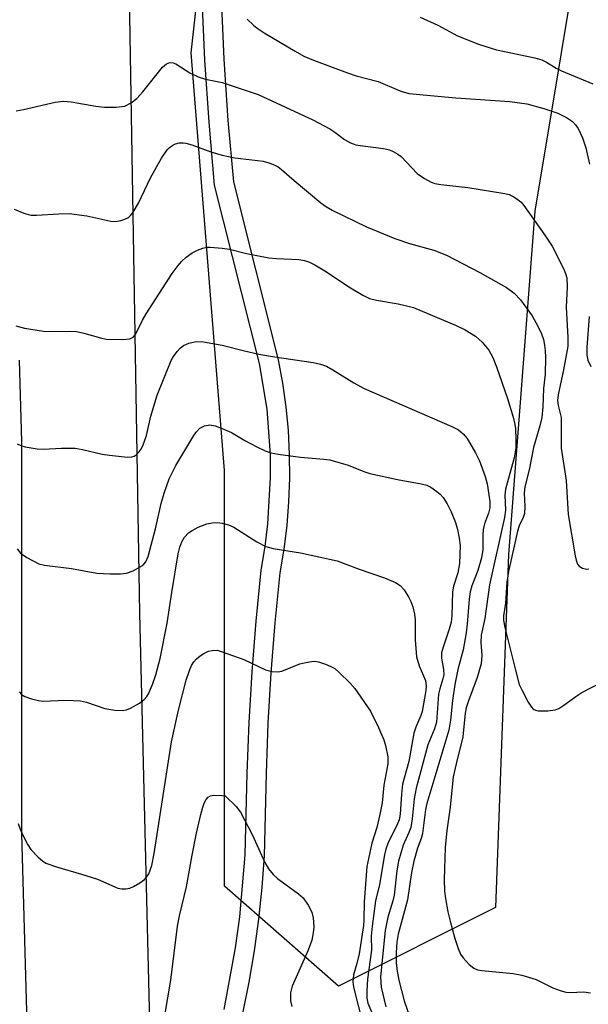
# Model space of a CAD drawing. Units: inches. Extents: x 1267763 to 1273763, y 513453 to 517453.
# Drawn here: x 1268961 to 1269071, y 514306 to 514497 of the extents above; entities that cross this region are included whole.
import ezdxf

# ---------------------------------------------------------------- set-up
doc = ezdxf.new("R2010")
doc.units = ezdxf.units.IN
doc.header["$MEASUREMENT"] = 0
for name, color, linetype in [('NTRL-Trees', 3, 'Continuous'), ('TRANS-Road', 130, 'Continuous'), ('TRANS-Street Sidewalk', 7, 'Continuous'), ('Undefined', 1, 'Continuous')]:
    doc.layers.add(name, color=color, linetype=linetype)

msp = doc.modelspace()

# ---------------------------------------------------------------- linework, layer by layer
at = {"layer": 'NTRL-Trees'}
msp.add_lwpolyline([(1269053.21, 514324.63), (1269022.65, 514309.35), (1269000.43, 514328.8), (1269000.48, 514409.69), (1268994, 514490.94), (1269004.25, 514583.44), (1269035.12, 514588.56), (1269055.75, 514562.87), (1269071.12, 514521.78), (1269060.88, 514460.12), (1269055.75, 514393.34)], close=True, dxfattribs=at)
at = {"layer": 'TRANS-Road'}
msp.add_lwpolyline([(1268950.54, 514853.78), (1268975.05, 514905.56), (1268975.37, 514830.12), (1268975.41, 514829.15), (1268975.68, 514825.29), (1268976.42, 514820.5), (1268977.31, 514816.73), (1268978.66, 514812.45), (1268976.69, 514778.35), (1268975.78, 514769.14), (1268976.71, 514733.75), (1268977.15, 514728.47), (1268978.86, 514685.31), (1268978.86, 514684.68), (1268979.83, 514626.05), (1268983.9, 514381.89), (1268988.45, 514196.27), (1268962.71, 514202.52), (1268964.93, 514214.83), (1268962.7, 514279.14), (1268961.05, 514338.96), (1268960.99, 514415.32), (1268960.54, 514431.14)], dxfattribs=at)
at = {"layer": 'TRANS-Street Sidewalk'}
for points in [[(1269000.39, 514304.83), (1269002.62, 514316.78), (1269003.44, 514322.81), (1269004.48, 514334.92), (1269004.86, 514350.81), (1269005.23, 514360.68), (1269005.81, 514370.53), (1269006.6, 514380.37), (1269007.59, 514390.27), (1269008.37, 514394.88), (1269008.92, 514399.32), (1269009.43, 514408.25), (1269009.39, 514412.72), (1269008.73, 514421.64), (1269007.3, 514430.47), (1268998.54, 514465.2), (1268997.46, 514477.47), (1268996.66, 514489.51), (1268996.13, 514501.41)], [(1268999.8, 514501.68), (1269000.33, 514489.71), (1269001.12, 514477.75), (1269002.18, 514465.82), (1269010.89, 514431.21), (1269011.74, 514426.66), (1269012.38, 514422.07), (1269012.83, 514417.46), (1269013.07, 514412.83), (1269013.1, 514408.2), (1269012.94, 514403.57), (1269012.57, 514398.95), (1269012, 514394.35), (1269011.24, 514389.78), (1269010.25, 514380.04), (1269009.48, 514370.28), (1269008.91, 514360.5), (1269008.54, 514350.72), (1269008.15, 514334.73), (1269007.72, 514328.54), (1269007.09, 514322.37), (1269006.26, 514316.23), (1269005.22, 514310.12), (1269003.98, 514304.04)]]:
    msp.add_lwpolyline(points, dxfattribs=at)
at = {"layer": 'Undefined'}
for p, q in [((1268999.04, 514374.75, 434), (1269000, 514374.41, 434)), ((1269000, 514346.45, 436), (1269000.58, 514346.4, 436))]:
    msp.add_line(p, q, dxfattribs=at)
for points, elevation in [([(1269004.89, 514497.47), (1269006.18, 514496.25), (1269007, 514495.61), (1269008.19, 514494.84), (1269014.18, 514491.23), (1269015.91, 514490.3), (1269017.79, 514489.5), (1269024.38, 514487.03), (1269026.05, 514486.49), (1269030.34, 514485.34), (1269034.74, 514483.49), (1269036.31, 514483.05), (1269045.5, 514482.17), (1269055.99, 514481.47), (1269059.29, 514481.03), (1269062.58, 514480.11), (1269065.31, 514479.17), (1269067.04, 514478.35), (1269068.16, 514477.55), (1269068.78, 514476.93), (1269069.29, 514476.23), (1269070.12, 514474.41), (1269070.78, 514472.48), (1269071.5, 514469.27)], 420), ([(1269038.55, 514497.89), (1269041.99, 514496.3), (1269045.82, 514494.25), (1269049.86, 514492.6), (1269053.37, 514491.54), (1269060.88, 514489.93), (1269062.19, 514489.56), (1269063.13, 514489.12), (1269065.01, 514487.97), (1269066.01, 514487.44), (1269072.16, 514484.92)], 418), ([(1268959.9, 514479.66), (1268961.37, 514479.91), (1268967.52, 514481.33), (1268969.22, 514481.55), (1268970.61, 514481.42), (1268975.41, 514480.55), (1268977.11, 514480.33), (1268979.39, 514480.35), (1268981.06, 514480.58), (1268982.31, 514481.18), (1268983.42, 514482.03), (1268984.57, 514483.34), (1268988.38, 514488.12), (1268989.19, 514488.82), (1268989.8, 514489.02), (1268990.47, 514488.97), (1268990.98, 514488.76), (1268993.73, 514487.03), (1268995.32, 514486.29), (1268996.75, 514485.84), (1269000, 514485.17)], 422), ([(1269000, 514485.17), (1269007.02, 514482.82), (1269017.63, 514477.92), (1269020.96, 514476.12), (1269021.93, 514475.47), (1269023.78, 514474.04), (1269024.95, 514473.4), (1269026.04, 514473.05), (1269026.88, 514472.88), (1269029.91, 514472.54), (1269031.38, 514472.3), (1269032.54, 514472.03), (1269033.29, 514471.74), (1269034.19, 514471.24), (1269034.83, 514470.74), (1269037.98, 514467.47), (1269039.39, 514466.48), (1269040.65, 514465.79), (1269041.42, 514465.54), (1269042.53, 514465.31), (1269047.79, 514464.72), (1269055.02, 514463.58), (1269055.85, 514463.35), (1269056.6, 514462.99), (1269057.54, 514462.38), (1269058.17, 514461.85), (1269058.72, 514461.21), (1269062.78, 514455.48), (1269064.19, 514453.34), (1269066.48, 514448.84), (1269066.83, 514448.02), (1269067.06, 514447.18), (1269067.14, 514445.41), (1269066.97, 514441.43), (1269067.25, 514435.52), (1269067.24, 514433.88), (1269066.44, 514429.24), (1269065.39, 514424.42), (1269065.29, 514423.29), (1269065.4, 514422.35), (1269065.95, 514420.01), (1269065.98, 514414.01), (1269066.93, 514407.72), (1269067.33, 514401.14), (1269068.68, 514393.08), (1269068.86, 514392.22), (1269069.16, 514391.46), (1269069.48, 514391.07), (1269070.14, 514390.7), (1269070.87, 514390.51), (1269071.35, 514390.53)], 422), ([(1268959.56, 514460.53), (1268961.39, 514459.71), (1268962.76, 514459.36), (1268963.89, 514459.35), (1268968.19, 514459.64), (1268970.21, 514459.66), (1268973.7, 514459.2), (1268978.37, 514458.21), (1268979.25, 514458.14), (1268980.31, 514458.3), (1268981.07, 514458.55), (1268981.75, 514458.92), (1268982.15, 514459.29), (1268982.66, 514459.95), (1268983.7, 514461.67), (1268986.09, 514466.63), (1268988.18, 514470.42), (1268989.32, 514472.07), (1268989.72, 514472.47), (1268990.4, 514472.98), (1268990.9, 514473.23), (1268991.64, 514473.42), (1268992.41, 514473.45), (1268992.95, 514473.39), (1268994.07, 514473.06), (1268997.77, 514471.68), (1269000, 514471.02)], 424), ([(1269000, 514471.02), (1269002.49, 514470.49), (1269008.01, 514469.83), (1269009.11, 514469.55), (1269010.15, 514469.16), (1269010.87, 514468.75), (1269011.52, 514468.25), (1269014.01, 514466.07), (1269019.21, 514461.74), (1269020.14, 514461.08), (1269021.41, 514460.34), (1269028.1, 514457.08), (1269033.63, 514454.81), (1269036.47, 514453.86), (1269041.22, 514452.54), (1269043.64, 514451.56), (1269050.12, 514448.17), (1269055.34, 514445.27), (1269056.84, 514444.19), (1269058.04, 514442.89), (1269060.3, 514439.74), (1269061.4, 514437.77), (1269062.15, 514436.25), (1269062.51, 514435.17), (1269062.75, 514434.05), (1269062.88, 514433.05), (1269062.93, 514431.64), (1269062.86, 514428.39), (1269062.55, 514425.64), (1269062.4, 514422.04), (1269062.2, 514420), (1269061.83, 514418.37), (1269060.57, 514414.12), (1269059.77, 514409.81), (1269058.89, 514406.49), (1269058.76, 514405.26), (1269058.91, 514402.67), (1269058.82, 514401.3), (1269058.59, 514400.55), (1269057.83, 514398.94), (1269057.47, 514397.87), (1269055.71, 514390.02), (1269055.38, 514387.98), (1269055.14, 514383.88), (1269054.75, 514381.42), (1269054.77, 514380.57), (1269055.04, 514379.16), (1269057.06, 514370.8), (1269057.83, 514368.06), (1269058.3, 514366.98), (1269059.56, 514364.62), (1269060.18, 514363.65), (1269060.54, 514363.26), (1269060.97, 514363.02), (1269061.47, 514362.91), (1269063.41, 514362.91), (1269064.79, 514363.1), (1269065.55, 514363.4), (1269066.5, 514363.99), (1269068.81, 514365.73), (1269069.98, 514366.48), (1269075.54, 514369.33)], 424), ([(1268959.86, 514437.81), (1268961.52, 514437.39), (1268965.24, 514436.76), (1268966.69, 514436.71), (1268970.21, 514436.81), (1268971.65, 514436.69), (1268973.06, 514436.42), (1268976.31, 514435.46), (1268977.42, 514435.24), (1268980.67, 514435.13), (1268982.05, 514435.29), (1268982.66, 514435.64), (1268983.11, 514436.15), (1268984.52, 514438.94), (1268985.23, 514440.16), (1268990.29, 514448), (1268991.44, 514449.56), (1268992.16, 514450.4), (1268993.02, 514451.17), (1268994.19, 514452.02), (1268995.18, 514452.53), (1268996.22, 514452.91), (1268997.02, 514453.1), (1268997.7, 514453.14), (1269000, 514452.94)], 426), ([(1269000, 514452.94), (1269001.44, 514452.73), (1269004.75, 514451.9), (1269009.09, 514451.07), (1269010.55, 514450.92), (1269014.95, 514450.7), (1269016.03, 514450.51), (1269017.01, 514450.18), (1269018.04, 514449.66), (1269020.28, 514448.33), (1269024.63, 514445.41), (1269027.39, 514443.8), (1269028.67, 514443.15), (1269030.03, 514442.79), (1269034.24, 514442.12), (1269037.25, 514441.39), (1269045.53, 514437.9), (1269047.32, 514437.06), (1269049.28, 514435.79), (1269050.61, 514434.65), (1269051.92, 514433.11), (1269052.69, 514431.64), (1269053.42, 514429.85), (1269055.56, 514423.71), (1269056.62, 514420.06), (1269056.96, 514418.64), (1269057.07, 514417.78), (1269057.17, 514415.75), (1269057.12, 514414.11), (1269056.8, 514412.14), (1269055.16, 514406.05), (1269055.04, 514404.89), (1269055.11, 514401.96), (1269054.96, 514400.56), (1269052.04, 514387.46), (1269051.11, 514380.87), (1269050.41, 514377.63), (1269050.32, 514376.21), (1269050.54, 514373.71), (1269050.4, 514372.05), (1269049.63, 514369.38), (1269047.91, 514364.86), (1269047.49, 514363.52), (1269047.31, 514362.44), (1269046.85, 514357.85), (1269045.52, 514352.59), (1269044.97, 514350.05), (1269044.4, 514344.19), (1269043.72, 514339.64), (1269043.4, 514336.33), (1269043.21, 514330.12), (1269043.3, 514327.83), (1269043.47, 514326.4), (1269043.94, 514323.83), (1269044.36, 514321.99), (1269045.25, 514318.61), (1269045.92, 514316.65), (1269046.41, 514315.58), (1269046.9, 514314.86), (1269048.08, 514313.59), (1269048.95, 514312.88), (1269049.71, 514312.56), (1269050.55, 514312.4), (1269056.64, 514311.8), (1269058.35, 514311.5), (1269061.11, 514310.64), (1269064.37, 514309.04), (1269065.75, 514308.51), (1269066.86, 514308.2), (1269067.69, 514308.13), (1269070.36, 514308.28), (1269071.67, 514308.04)], 426), ([(1269071.42, 514439.62), (1269070.94, 514433.67), (1269070.95, 514432.12), (1269071.19, 514431.13), (1269071.75, 514429.92)], 420), ([(1268960.12, 514414.88), (1268960.84, 514414.51), (1268961.68, 514414.29), (1268964.03, 514413.9), (1268965.2, 514413.8), (1268968.71, 514414.03), (1268971.39, 514413.99), (1268972.85, 514413.75), (1268976.63, 514412.88), (1268978.08, 514412.65), (1268981.57, 514412.28), (1268982.4, 514412.32), (1268982.88, 514412.48), (1268983.3, 514412.75), (1268983.85, 514413.28), (1268984.28, 514413.94), (1268984.63, 514414.69), (1268985.29, 514416.51), (1268986.11, 514420.25), (1268987.35, 514424.36), (1268990.08, 514431.05), (1268990.53, 514431.84), (1268991.22, 514432.8), (1268991.8, 514433.46), (1268992.47, 514433.98), (1268993.53, 514434.42), (1268994.93, 514434.77), (1268996.36, 514434.73), (1269000, 514434.06)], 428), ([(1269000, 514434.06), (1269004.33, 514432.94), (1269007.17, 514432.32), (1269009.77, 514431.86), (1269017.74, 514430.7), (1269019.17, 514430.36), (1269020.28, 514429.95), (1269021.56, 514429.28), (1269025.61, 514426.71), (1269027.64, 514425.6), (1269044.69, 514418.23), (1269046.01, 514417.57), (1269046.93, 514416.84), (1269047.65, 514415.93), (1269049.31, 514413.14), (1269050.11, 514411.56), (1269051.19, 514408.51), (1269051.6, 514407.1), (1269052.1, 514403.65), (1269052.11, 514402.39), (1269051.85, 514401.4), (1269051.07, 514399.27), (1269050.82, 514398.2), (1269050.72, 514397.08), (1269050.72, 514394.28), (1269050.49, 514392.67), (1269049.73, 514390.25), (1269048.56, 514387.21), (1269048.25, 514386.09), (1269048.07, 514384.66), (1269047.71, 514379.79), (1269047.49, 514378.09), (1269046.89, 514374.81), (1269045.89, 514370.95), (1269045.26, 514368.06), (1269044.83, 514364.96), (1269044.43, 514361.12), (1269044.12, 514359.15), (1269039.82, 514344.87), (1269039.6, 514343.73), (1269039.02, 514339.05), (1269038.72, 514338.07), (1269038, 514336.23), (1269037.31, 514333.69), (1269036.82, 514331.44), (1269036.05, 514326.18), (1269034.23, 514319.44), (1269034, 514317.9), (1269033.86, 514315.89), (1269033.89, 514313.92), (1269034.03, 514312.25), (1269034.38, 514310.53), (1269035.43, 514306.52), (1269036.66, 514302.94)], 428), ([(1268960.08, 514394.42), (1268960.79, 514393.58), (1268961.98, 514392.76), (1268964.3, 514391.54), (1268965.42, 514391.24), (1268970.67, 514390.59), (1268975.64, 514389.71), (1268978.23, 514389.58), (1268980.24, 514389.58), (1268981.37, 514389.71), (1268982.67, 514390.18), (1268984.37, 514391.11), (1268984.78, 514391.46), (1268985.13, 514391.89), (1268985.61, 514392.94), (1268987.01, 514398.35), (1268988.14, 514403.27), (1268988.71, 514405.24), (1268989.7, 514408.06), (1268990.98, 514410.63), (1268994.48, 514416.51), (1268994.95, 514417.16), (1268995.67, 514417.88), (1268996.54, 514418.36), (1268997.58, 514418.53), (1268998.64, 514418.35), (1269000, 514417.85)], 430), ([(1269000, 514417.85), (1269001.84, 514417.04), (1269004.41, 514415.49), (1269006.76, 514414.27), (1269008.35, 514413.51), (1269009.45, 514413.12), (1269010.87, 514412.86), (1269015.22, 514412.28), (1269019.81, 514411.88), (1269020.94, 514411.72), (1269024.54, 514410.7), (1269027.6, 514409.46), (1269028.71, 514409.09), (1269034.11, 514407.92), (1269038.72, 514407.11), (1269039.83, 514406.8), (1269040.59, 514406.41), (1269041.79, 514405.6), (1269042.45, 514405.05), (1269043, 514404.4), (1269043.76, 514403.18), (1269044.55, 514401.64), (1269045.4, 514399.57), (1269045.81, 514398.22), (1269046.13, 514396.52), (1269046.3, 514395.1), (1269046.21, 514391.61), (1269045.84, 514389.76), (1269045.05, 514387.15), (1269044.82, 514386.08), (1269044.72, 514381.49), (1269044.56, 514380.19), (1269044.19, 514378.8), (1269042.99, 514375.28), (1269042.71, 514374.2), (1269042.67, 514373.17), (1269043.08, 514370.98), (1269043.11, 514369.91), (1269042.96, 514369.13), (1269042.34, 514367.18), (1269042.13, 514366.15), (1269041.69, 514360.7), (1269041.32, 514359.39), (1269040.01, 514356.28), (1269037.74, 514347.85), (1269037.34, 514345.83), (1269036.99, 514341.91), (1269036.71, 514340.24), (1269036.36, 514339.26), (1269035.22, 514336.76), (1269034.31, 514333.7), (1269033.99, 514331.77), (1269033.48, 514327.04), (1269033.22, 514325.97), (1269032.21, 514322.76), (1269031.72, 514320.15), (1269030.8, 514311.18), (1269030.92, 514309.15), (1269031.83, 514305.31)], 430), ([(1268960.47, 514366.64), (1268960.93, 514366.09), (1268961.6, 514365.69), (1268962.92, 514365.26), (1268964.29, 514364.93), (1268965.13, 514364.82), (1268969.6, 514364.99), (1268972.46, 514364.87), (1268973.58, 514364.6), (1268977.14, 514363.4), (1268979.13, 514363.07), (1268980.55, 514362.97), (1268981.36, 514363.09), (1268982.15, 514363.42), (1268983.92, 514364.44), (1268984.84, 514365.14), (1268985.35, 514365.72), (1268985.64, 514366.2), (1268986.46, 514368.02), (1268987.07, 514369.9), (1268987.92, 514373.12), (1268989.32, 514379.99), (1268990.2, 514385.95), (1268991.47, 514393.47), (1268991.77, 514394.78), (1268992.15, 514395.78), (1268992.69, 514396.71), (1268993.48, 514397.55), (1268994.15, 514398.03), (1268995.35, 514398.66), (1268997.01, 514399.28), (1268998.03, 514399.52), (1268999.11, 514399.57), (1269000, 514399.44)], 432), ([(1269000, 514399.44), (1269001.25, 514399.11), (1269002.26, 514398.64), (1269006.72, 514395.79), (1269008.51, 514394.86), (1269009.95, 514394.51), (1269015.25, 514393.67), (1269022.37, 514392.11), (1269026.66, 514390.48), (1269031.61, 514388.82), (1269033.71, 514387.89), (1269034.65, 514387.29), (1269035.41, 514386.44), (1269036.36, 514384.97), (1269036.75, 514384.2), (1269037.1, 514383.12), (1269037.4, 514381.73), (1269037.53, 514380.62), (1269037.53, 514376.7), (1269037.8, 514373.44), (1269038.32, 514371.66), (1269039.54, 514368.81), (1269039.72, 514367.73), (1269039.65, 514366.86), (1269038.9, 514362.76), (1269038.67, 514362), (1269037.68, 514359.71), (1269037.31, 514358.6), (1269036.3, 514353.07), (1269035.11, 514348.63), (1269034.88, 514346.72), (1269034.64, 514342.82), (1269034.45, 514341.72), (1269034.02, 514340.64), (1269032.31, 514337.32), (1269031.85, 514335.99), (1269031.59, 514334.88), (1269030.62, 514329.12), (1269029.87, 514325.94), (1269029.18, 514321.01), (1269029, 514319.06), (1269029.04, 514316.34), (1269028.3, 514310.74), (1269028.13, 514308.45), (1269028.15, 514307.02), (1269028.35, 514306.07), (1269031.07, 514299.6)], 432), ([(1268960.29, 514341), (1268960.68, 514339.9), (1268961.39, 514338.31), (1268962.16, 514336.87), (1268962.8, 514335.96), (1268964.17, 514334.47), (1268965.02, 514333.71), (1268965.72, 514333.29), (1268967.78, 514332.55), (1268972.61, 514331.17), (1268975.73, 514330.17), (1268979.72, 514328.45), (1268980.49, 514328.29), (1268981.25, 514328.26), (1268982.01, 514328.41), (1268982.78, 514328.74), (1268984.01, 514329.46), (1268984.92, 514330.13), (1268985.29, 514330.53), (1268985.71, 514331.22), (1268986.31, 514332.86), (1268986.8, 514335.16), (1268990.13, 514356.89), (1268991.5, 514363.03), (1268993.01, 514368.86), (1268993.63, 514370.74), (1268994.06, 514371.75), (1268994.47, 514372.45), (1268995.04, 514373.06), (1268995.7, 514373.6), (1268996.41, 514374.09), (1268997.37, 514374.51), (1268998.05, 514374.66), (1268999.04, 514374.75)], 434), ([(1269000, 514374.41), (1269004.21, 514372.88), (1269008.43, 514370.89), (1269009.76, 514370.54), (1269010.82, 514370.51), (1269011.59, 514370.66), (1269015.14, 514372.05), (1269016.26, 514372.35), (1269017.39, 514372.54), (1269017.95, 514372.56), (1269018.77, 514372.42), (1269020.13, 514371.99), (1269021.18, 514371.55), (1269021.9, 514371.13), (1269022.78, 514370.39), (1269024.84, 514368.36), (1269025.8, 514367.28), (1269028.86, 514362.87), (1269030.42, 514359.7)], 434), ([(1269030.42, 514359.7), (1269031.44, 514357.29), (1269031.79, 514356.17), (1269032.21, 514354), (1269032.23, 514352.63), (1269031.47, 514348.43), (1269031.11, 514345.01), (1269030.7, 514342.77), (1269030.13, 514340.22), (1269029.1, 514337.17), (1269028.18, 514332.64), (1269027.62, 514325.76), (1269027.58, 514322.23), (1269027.49, 514321.17), (1269026.64, 514315.63), (1269026.21, 514313.75), (1269025.56, 514311.55), (1269025.41, 514310.21), (1269025.55, 514309.17), (1269027.51, 514301.51)], 434), ([(1268988.86, 514303.65), (1268990.02, 514310.51), (1268991.28, 514321.04), (1268991.68, 514323.06), (1268993.04, 514328.69), (1268994.15, 514334.86), (1268995.01, 514339.09), (1268995.86, 514342.75), (1268996.21, 514344.15), (1268996.5, 514344.96), (1268996.92, 514345.68), (1268997.27, 514346.09), (1268997.76, 514346.4), (1268998.39, 514346.53), (1269000, 514346.45)], 436), ([(1269000.58, 514346.4), (1269002.72, 514344.33), (1269003.6, 514343.18), (1269005.82, 514338.87), (1269008.29, 514333.41), (1269009.03, 514332.17), (1269009.93, 514331.09), (1269010.74, 514330.3), (1269014.84, 514327.29), (1269015.74, 514326.51), (1269016.77, 514325.09), (1269017.43, 514323.78), (1269017.68, 514322.64), (1269017.82, 514320.87), (1269017.72, 514319.71), (1269017.43, 514318.28), (1269016.77, 514316.34), (1269013.65, 514309.38), (1269013.33, 514308.05), (1269013.31, 514306.48), (1269013.57, 514305.38)], 436)]:
    msp.add_lwpolyline(points, dxfattribs=dict(at, elevation=elevation))

doc.saveas('drawing.dxf')
